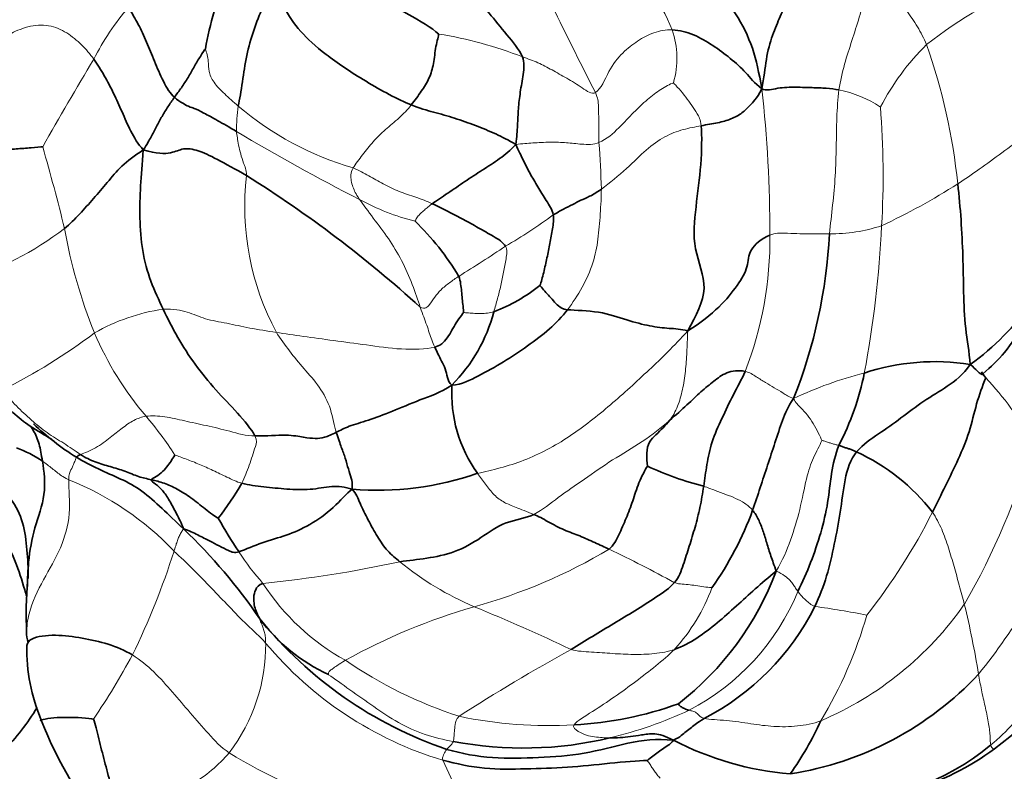
# Model space of a CAD drawing. Units: millimetres. Extents: x 0 to 1478, y 0 to 1758.
# Drawn here: x 644 to 666, y 1163 to 1181 of the extents above; entities that cross this region are included whole.
import ezdxf
from ezdxf import colors
from ezdxf.entities.mleader import LeaderData, LeaderLine
from ezdxf.math import Vec2, Vec3

# ---------------------------------------------------------------- set-up
doc = ezdxf.new("R2010")
doc.units = ezdxf.units.MM
doc.layers.add('DV1_Défaut', color=7, linetype='Continuous')
doc.layers.add('Défaut', color=7, linetype='Continuous')

# ---------------------------------------------------------------- blocks, each defined once
blk = doc.blocks.new('_DOT')
at = {"color": 0}
blk.add_line((0, 0), (-1, 0), dxfattribs=at)
at = {"color": 0, "const_width": 0.333}
blk.add_lwpolyline([(-0.1665, 0, 1), (0.1665, 0, 1)], format="xyb", close=True, dxfattribs=at)
blk = doc.blocks.new('SE')
at = {"layer": 'DV1_Défaut', "color": 7, "linetype": 'Continuous', "lineweight": 35}
for centre, radius, start, end in [((675.228, 1178.984), 81, 90, 180), ((675.228, 1178.984), 69, 90, 180), ((655.486, 1178.544), 7.779, 156.9766, 170.0907), ((633.78, 1152.938), 28.304, 47.7562, 58.0105), ((648.381, 1171.436), 6.193, 30.7814, 45.9582), ((662.071, 1177.451), 6.014, 305.624, 344.2238), ((650.262, 1176.206), 12.058, 338.4144, 357.0894), ((653.114, 1177.49), 3.962, 290.7158, 308.6027), ((650.845, 1174.748), 3.795, 315.3244, 345.2824), ((664.76, 1167.37), 5.256, 81.0904, 108.2382), ((657.102, 1173.54), 6.127, 332.1924, 348.9149), ((656.705, 1171.891), 3.167, 176.5772, 215.9085), ((647.979, 1175.491), 5.981, 226.0821, 238.194), ((642.449, 1167.996), 2.812, 55.5899, 69.4142), ((661.001, 1166.282), 4.667, 37.6497, 65.5236), ((661.288, 1177.104), 7.612, 245.0765, 255.5307), ((651.806, 1176.752), 7.112, 265.354, 289.1596), ((642.908, 1173.074), 6.62, 321.9306, 330.4031), ((653.264, 1171.84), 7.732, 324.7594, 339.8541), ((740.228, 1168.984), 146, 180, 270), ((740.228, 1168.984), 134, 180, 270), ((657.306, 1174.107), 10.514, 209.1132, 214.1142), ((638.217, 1159.238), 13.157, 34.3036, 46.2517), ((654.525, 1170.216), 6.99, 307.693, 339.4274), ((654.034, 1166.748), 10.371, 175.6055, 182.2574), ((656.723, 1169.56), 5.86, 297.1624, 333.4882), ((656.5, 1172.658), 9.541, 219.0044, 251.2005), ((652.457, 1169.179), 4.212, 216.8387, 245.0249), ((644.2, 1166.311), 0.53, 175.5787, 201.8343), ((659.213, 1172.791), 11.477, 307.1152, 325.2042), ((647.941, 1165.96), 4.265, 178.9719, 202.8251), ((660.223, 1170.559), 7.592, 278.8781, 316.9037), ((639.283, 1167.378), 5.401, 315.5346, 329.0178), ((655.984, 1172.408), 8.22, 272.7558, 290.0243), ((653.107, 1167.893), 9.779, 201.5211, 220.1204), ((655.128, 1167.495), 7.679, 324.7013, 335.3246), ((655.199, 1172.284), 8.628, 259.1339, 283.4824), ((662, 1170.258), 7.226, 242.6712, 265.196), ((662.387, 1168.154), 5.745, 269.6049, 309.6146), ((662.326, 1168.85), 6.457, 286.8806, 306.1919)]:
    blk.add_arc(centre, radius, start, end, dxfattribs=at)
at = {"layer": 'DV1_Défaut', "color": 7, "linetype": 'Continuous', "lineweight": 18}
for centre, radius, start, end in [((767.462, 1235.295), 124.151, 205.0997, 207.03142), ((653.507, 1178.167), 5.585, 22.7338, 45.4723), ((671.175, 1171.538), 10.729, 112.3364, 128.0731), ((650.661, 1176.909), 6.08, 139.5058, 153.2492), ((651.795, 1171.145), 9.198, 68.4098, 80.9719), ((656.696, 1179.668), 2.069, 343.9951, 18.5176), ((668.705, 1175.795), 5.894, 134.7051, 152.2837), ((651.319, 1175.322), 14.037, 5.848, 19.398), ((710.143, 1140.415), 75.845, 148.85223, 150.63164), ((631.128, 1175.633), 29.795, 359.8671, 6.4128), ((662.019, 1176.336), 2.645, 56.2785, 78.9205), ((653.38, 1177.925), 4.838, 172.4739, 179.4804), ((653.275, 1184.07), 7.238, 229.5939, 253.7605), ((644.286, 1176.96), 19.266, 356.4911, 4.6926), ((671.767, 1216.667), 45.133, 239.0288, 243.1759), ((633.494, 1175.954), 23.528, 1.6526, 4.2806), ((594.014, 1163.209), 52.063, 13.9001, 16.0585), ((654.924, 1176.234), 6.191, 173.4109, 208.2335), ((657.041, 1189.652), 15.308, 295.0244, 302.5767), ((653.888, 1180.859), 5.114, 240.8975, 256.4088), ((647.597, 1187.46), 14.123, 300.6038, 305.9863), ((639.807, 1181.989), 7.866, 287.5952, 307.1093), ((656.28, 1177.765), 11.905, 189.9089, 202.0755), ((652.439, 1175.464), 8.485, 338.822, 0.6734), ((662.362, 1179.235), 3.641, 269.0753, 288.4719), ((638.422, 1176.994), 25.124, 349.3743, 357.2315), ((631.802, 1209.837), 41.483, 301.865, 303.6482), ((647.49, 1169.397), 4.494, 98.2873, 119.9456), ((636.724, 1184.669), 14.217, 296.7112, 306.8374), ((652.308, 1176.322), 7.684, 203.239, 220.2562), ((665.326, 1163.657), 8.981, 104.2522, 115.3983), ((660.079, 1166.787), 8.008, 29.8881, 43.0383), ((640.251, 1166.044), 8.159, 32.7574, 40.6274), ((651.813, 1174.929), 15.766, 329.7819, 344.7345), ((642.196, 1163.622), 6.722, 43.2395, 68.6037), ((651.844, 1175.641), 14.407, 321.8572, 333.1433), ((652.88, 1175.693), 16.51, 321.3092, 335.4853), ((650.607, 1179.358), 12.894, 285.5379, 300.7155), ((644.796, 1142.263), 28.813, 61.1308, 64.5175), ((630.031, 1173.666), 17.908, 334.005, 342.3172), ((653.195, 1171.136), 5.447, 212.4862, 222.1661), ((646.386, 1195.362), 28.02, 275.6785, 282.2627), ((656.885, 1173.534), 7.177, 230.68, 246.8293), ((653.645, 1170.371), 5.338, 212.8002, 241.1931), ((655.446, 1168.911), 4.408, 317.7387, 339.654), ((656.523, 1169.382), 5.468, 297.5336, 337.5031), ((657.926, 1153.418), 14.059, 105.9567, 119.1722), ((638.617, 1128.893), 41.058, 64.4739, 67.904), ((658.471, 1142.261), 24.93, 79.1262, 81.9388), ((659.066, 1171.435), 7.765, 293.0421, 325.1177), ((643.497, 1161.675), 22.575, 9.4269, 13.6298), ((653.322, 1169.574), 10.251, 328.9677, 343.9686), ((645.115, 1166.046), 4.106, 322.5333, 0.6781), ((655.81, 1171.587), 8.579, 219.8105, 253.2098), ((631.338, 1173.777), 16.795, 325.7748, 331.7094), ((676.672, 1128.815), 42.345, 118.7419, 122.8376), ((656.873, 1174.137), 10.243, 235.5096, 252.0091), ((655.783, 1174.309), 10.13, 258.1886, 273.375), ((654.959, 1173.35), 9.72, 283.3959, 294.8994), ((654.587, 1173.523), 11.752, 238.0808, 267.6202), ((688.075, 1179.122), 38.145, 204.3845, 207.0389)]:
    blk.add_arc(centre, radius, start, end, dxfattribs=at)
at = {"layer": 'DV1_Défaut', "color": 7, "linetype": 'Continuous', "lineweight": 35}
for points in [[(658.209, 1182.687), (658.453, 1182.498), (658.896, 1182.076), (659.569, 1181.421), (660.16, 1180.72), (660.552, 1179.906), (660.67, 1179.333), (660.737, 1178.961)], [(653.238, 1180.229), (653.077, 1180.374), (652.51, 1180.708), (651.819, 1181.065), (651.416, 1181.501), (651.234, 1181.943), (651.284, 1182.169), (651.341, 1182.278)], [(655.18, 1179.698), (655.101, 1179.88), (654.815, 1180.206), (654.4, 1180.738), (654.029, 1181.116), (653.713, 1181.512), (653.573, 1181.771), (653.527, 1181.848)], [(661.488, 1181.591), (661.483, 1181.361), (661.341, 1181.051), (661.166, 1180.637), (660.98, 1180.221), (660.823, 1179.66), (660.79, 1179.216), (660.737, 1178.961)], [(648.583, 1178.559), (648.615, 1178.706), (648.685, 1179.115), (648.768, 1179.738), (648.935, 1180.321), (649.145, 1180.867), (649.332, 1181.181), (649.483, 1181.391)], [(649.483, 1181.391), (649.526, 1181.22), (649.606, 1180.859), (650.012, 1180.276), (650.552, 1179.786), (651.518, 1179.125), (652.286, 1178.712), (652.599, 1178.583)], [(646.038, 1180.857), (646.122, 1180.706), (646.266, 1180.463), (646.461, 1180.049), (646.638, 1179.605), (646.834, 1179.126), (647.01, 1178.839), (647.101, 1178.761)], [(652.599, 1178.583), (652.684, 1178.69), (652.842, 1178.905), (653.024, 1179.2), (653.124, 1179.532), (653.161, 1179.949), (653.234, 1180.189), (653.238, 1180.229)], [(658.658, 1180.326), (658.826, 1180.318), (659.157, 1180.234), (659.608, 1179.967), (660.008, 1179.672), (660.38, 1179.337), (660.555, 1179.091), (660.737, 1178.961)], [(647.101, 1178.761), (647.152, 1178.835), (647.266, 1178.981), (647.423, 1179.22), (647.559, 1179.47), (647.702, 1179.712), (647.806, 1179.868), (647.823, 1179.883)], [(655.026, 1177.667), (655.051, 1177.847), (655.069, 1178.116), (655.081, 1178.492), (655.126, 1178.878), (655.2, 1179.289), (655.233, 1179.576), (655.18, 1179.698)], [(645.232, 1179.645), (645.32, 1179.524), (645.479, 1179.265), (645.694, 1178.853), (645.887, 1178.425), (646.075, 1177.978), (646.257, 1177.677), (646.38, 1177.541)], [(660.737, 1178.961), (660.845, 1178.901), (661.094, 1178.992), (661.545, 1178.997), (661.906, 1178.986), (662.237, 1178.976), (662.431, 1178.951), (662.527, 1178.932)], [(646.38, 1177.541), (646.472, 1177.681), (646.562, 1177.842), (646.686, 1178.082), (646.813, 1178.32), (646.95, 1178.543), (647.049, 1178.688), (647.101, 1178.761)], [(647.101, 1178.761), (647.246, 1178.638), (647.476, 1178.526), (647.534, 1178.521), (647.772, 1178.404), (648.092, 1178.229), (648.375, 1178.07), (648.542, 1177.969)], [(660.737, 1178.961), (660.605, 1178.708), (660.46, 1178.583), (660.29, 1178.39), (660.025, 1178.252), (659.723, 1178.164), (659.46, 1178.126), (659.326, 1178.1)], [(652.599, 1178.583), (652.795, 1178.502), (653.117, 1178.419), (653.607, 1178.28), (654.091, 1178.108), (654.567, 1177.914), (654.852, 1177.769), (655.026, 1177.667)], [(659.326, 1178.1), (659.349, 1177.859), (659.336, 1177.201), (659.202, 1176.223), (659.107, 1175.232), (659.557, 1174.329), (659.21, 1173.705), (659.015, 1173.339)], [(653.085, 1176.291), (653.182, 1176.36), (653.448, 1176.533), (653.845, 1176.808), (654.245, 1177.072), (654.662, 1177.33), (654.896, 1177.535), (655.026, 1177.667)], [(655.026, 1177.667), (655.098, 1177.516), (655.2, 1177.296), (655.352, 1176.997), (655.531, 1176.688), (655.733, 1176.362), (655.871, 1176.151), (655.896, 1176.032)], [(642.3, 1177.513), (642.419, 1177.49), (642.688, 1177.505), (643.077, 1177.538), (643.434, 1177.565), (643.775, 1177.588), (643.997, 1177.61), (644.045, 1177.611)], [(644.552, 1175.716), (644.675, 1175.82), (644.906, 1176.047), (645.225, 1176.413), (645.547, 1176.78), (645.857, 1177.175), (646.172, 1177.402), (646.38, 1177.541)], [(646.38, 1177.541), (646.352, 1177.202), (646.312, 1176.707), (646.29, 1175.962), (646.345, 1175.195), (646.539, 1174.474), (646.741, 1174.059), (646.843, 1173.844)], [(646.38, 1177.541), (646.692, 1177.445), (647.068, 1177.453), (647.291, 1177.593), (647.643, 1177.544), (648.05, 1177.349), (648.522, 1177.093), (648.774, 1176.944)], [(665.283, 1176.752), (665.315, 1176.472), (665.365, 1175.915), (665.407, 1175.075), (665.417, 1174.238), (665.449, 1173.388), (665.55, 1172.854), (665.574, 1172.562)], [(657.012, 1176.632), (656.892, 1176.545), (656.732, 1176.455), (656.53, 1176.373), (656.353, 1176.277), (656.133, 1176.169), (655.974, 1176.078), (655.896, 1176.032)], [(653.085, 1176.291), (653.208, 1176.233), (653.454, 1176.116), (653.812, 1175.926), (654.154, 1175.736), (654.503, 1175.535), (654.733, 1175.401), (654.787, 1175.304)], [(655.896, 1176.032), (655.917, 1175.932), (655.876, 1175.708), (655.814, 1175.372), (655.752, 1175.034), (655.675, 1174.697), (655.615, 1174.472), (655.586, 1174.393)], [(659.015, 1173.339), (659.324, 1173.531), (659.781, 1173.899), (660.188, 1174.407), (660.437, 1174.838), (660.41, 1175.212), (660.723, 1175.484), (660.923, 1175.564)], [(653.702, 1174.606), (653.728, 1174.548), (653.746, 1174.432), (653.768, 1174.258), (653.784, 1174.086), (653.801, 1173.914), (653.811, 1173.796), (653.814, 1173.766)], [(655.586, 1174.393), (655.599, 1174.38), (655.668, 1174.294), (655.781, 1174.169), (655.896, 1174.04), (656.019, 1173.916), (656.106, 1173.843), (656.225, 1173.832)], [(646.843, 1173.844), (646.946, 1173.625), (647.168, 1173.182), (647.568, 1172.561), (648.064, 1171.96), (648.567, 1171.441), (648.887, 1171.062), (648.972, 1170.9)], [(653.814, 1173.766), (653.787, 1173.73), (653.699, 1173.617), (653.59, 1173.442), (653.496, 1173.265), (653.371, 1173.094), (653.274, 1172.997), (653.144, 1172.965)], [(656.225, 1173.832), (656.101, 1173.671), (655.823, 1173.374), (655.299, 1172.988), (654.744, 1172.611), (654.155, 1172.29), (653.77, 1172.095), (653.544, 1172.08)], [(656.225, 1173.832), (656.415, 1173.814), (656.976, 1173.807), (657.62, 1173.582), (658.149, 1173.441), (658.587, 1173.393), (658.859, 1173.384), (659.015, 1173.339)], [(653.144, 1172.965), (653.169, 1172.911), (653.218, 1172.806), (653.302, 1172.643), (653.393, 1172.458), (653.441, 1172.258), (653.473, 1172.131), (653.544, 1172.08)], [(658.596, 1171.262), (658.745, 1171.39), (659.013, 1171.628), (659.326, 1171.935), (659.623, 1172.175), (659.898, 1172.389), (660.191, 1172.432), (660.35, 1172.399)], [(660.35, 1172.399), (660.269, 1172.213), (660.069, 1171.861), (659.81, 1171.306), (659.558, 1170.761), (659.457, 1170.228), (659.411, 1169.899), (659.387, 1169.734)], [(665.574, 1172.562), (665.41, 1172.32), (665.039, 1172.033), (664.496, 1171.725), (663.961, 1171.308), (663.45, 1170.949), (663.087, 1170.711), (662.935, 1170.53)], [(665.838, 1172.39), (665.852, 1172.366), (665.884, 1172.318), (665.933, 1172.253)], [(664.697, 1169.133), (664.802, 1169.337), (664.999, 1169.746), (665.3, 1170.36), (665.568, 1170.997), (665.708, 1171.652), (665.856, 1172.054), (665.933, 1172.253)], [(653.544, 1172.08), (653.272, 1171.901), (652.788, 1171.744), (652.146, 1171.461), (651.589, 1171.256), (651.127, 1171.126), (650.954, 1171.032), (650.858, 1170.986)], [(660.523, 1169.177), (660.586, 1169.353), (660.697, 1169.706), (660.871, 1170.221), (661.04, 1170.743), (661.213, 1171.27), (661.345, 1171.59), (661.474, 1171.77)], [(658.596, 1171.262), (658.549, 1171.201), (658.445, 1171.091), (658.276, 1170.927), (658.115, 1170.771), (658.047, 1170.517), (658.077, 1170.278), (658.081, 1170.201)], [(650.858, 1170.986), (650.761, 1170.94), (650.572, 1170.848), (650.378, 1170.839), (650.114, 1170.862), (649.742, 1170.942), (649.246, 1170.899), (648.972, 1170.9)], [(650.858, 1170.986), (650.912, 1170.831), (650.975, 1170.629), (651.074, 1170.389), (651.139, 1170.124), (651.214, 1169.923), (651.237, 1169.794), (651.229, 1169.663)], [(662.521, 1170.682), (662.443, 1170.473), (662.337, 1170.031), (662.284, 1169.361), (662.112, 1168.652), (661.88, 1167.961), (661.68, 1167.511), (661.575, 1167.289)], [(662.521, 1170.682), (662.549, 1170.675), (662.599, 1170.653), (662.676, 1170.627), (662.752, 1170.604), (662.826, 1170.581), (662.872, 1170.564), (662.935, 1170.53)], [(644.924, 1170.471), (644.87, 1170.45), (644.848, 1170.42), (644.846, 1170.42), (644.846, 1170.422), (644.84, 1170.421), (644.829, 1170.415), (644.827, 1170.408)], [(647.315, 1168.742), (647.129, 1168.919), (646.812, 1169.222), (646.351, 1169.648), (645.859, 1169.909), (645.335, 1170.126), (644.996, 1170.308), (644.827, 1170.408)], [(646.567, 1169.885), (646.469, 1169.907), (646.27, 1169.946), (645.953, 1170.088), (645.616, 1170.19), (645.268, 1170.286), (645.03, 1170.399), (644.924, 1170.471)], [(647.113, 1170.459), (647.103, 1170.444), (647.048, 1170.354), (646.953, 1170.212), (646.834, 1170.072), (646.684, 1169.95), (646.571, 1169.905), (646.567, 1169.885)], [(662.935, 1170.53), (662.792, 1170.36), (662.644, 1169.893), (662.571, 1169.125), (662.417, 1168.39), (662.261, 1167.644), (662.073, 1167.174), (661.967, 1166.944)], [(657.193, 1168.273), (657.301, 1168.364), (657.418, 1168.598), (657.589, 1168.993), (657.747, 1169.39), (657.863, 1169.806), (658.029, 1170.12), (658.081, 1170.201)], [(646.567, 1169.885), (646.561, 1169.854), (646.665, 1169.788), (646.827, 1169.649), (646.989, 1169.409), (647.151, 1169.094), (647.265, 1168.878), (647.315, 1168.742)], [(648.12, 1168.992), (648.043, 1169.031), (647.819, 1169.204), (647.481, 1169.475), (647.166, 1169.678), (646.861, 1169.811), (646.665, 1169.863), (646.567, 1169.885)], [(651.229, 1169.663), (651.101, 1169.573), (650.81, 1169.219), (650.241, 1168.823), (649.702, 1168.584), (649.143, 1168.443), (648.762, 1168.268), (648.601, 1168.211)], [(648.665, 1169.804), (648.828, 1169.761), (649.171, 1169.716), (649.712, 1169.665), (650.255, 1169.641), (650.768, 1169.75), (651.057, 1169.719), (651.229, 1169.663)], [(651.229, 1169.663), (651.326, 1169.56), (651.393, 1169.358), (651.602, 1168.942), (651.807, 1168.564), (652.043, 1168.22), (652.237, 1168.061), (652.337, 1167.982)], [(659.387, 1169.734), (659.362, 1169.568), (659.307, 1169.236), (659.189, 1168.783), (659.054, 1168.344), (658.914, 1167.911), (658.814, 1167.622), (658.708, 1167.496)], [(660.523, 1169.177), (660.577, 1169.113), (660.663, 1168.965), (660.763, 1168.707), (660.85, 1168.42), (660.944, 1168.116), (661.02, 1167.905), (661.069, 1167.76)], [(652.337, 1167.982), (652.539, 1168.01), (652.951, 1168.054), (653.612, 1168.181), (654.225, 1168.53), (654.774, 1168.941), (655.257, 1168.985), (655.444, 1169.081)], [(655.444, 1169.081), (655.545, 1169.041), (655.77, 1168.909), (656.158, 1168.708), (656.51, 1168.586), (656.861, 1168.422), (657.084, 1168.324), (657.193, 1168.273)], [(648.601, 1168.211), (648.5, 1168.174), (648.359, 1168.241), (648.142, 1168.346), (647.928, 1168.459), (647.649, 1168.602), (647.438, 1168.705), (647.315, 1168.742)], [(643.71, 1167.687), (643.71, 1167.653), (643.71, 1167.623), (643.71, 1167.595)], [(658.708, 1165.946), (658.893, 1166.011), (659.235, 1166.197), (659.703, 1166.557), (660.146, 1166.954), (660.583, 1167.352), (660.881, 1167.614), (661.069, 1167.76)], [(649.085, 1166.653), (649.039, 1166.732), (648.992, 1166.834), (648.953, 1166.978), (648.933, 1167.148), (648.978, 1167.336), (649.051, 1167.446), (649.158, 1167.48)], [(658.708, 1167.496), (658.601, 1167.369), (658.276, 1167.155), (657.788, 1166.837), (657.298, 1166.548), (656.808, 1166.252), (656.476, 1166.045), (656.309, 1165.943)], [(658.799, 1164.685), (658.8, 1164.67), (658.856, 1164.615), (658.918, 1164.585), (658.968, 1164.56), (659.011, 1164.545), (659.037, 1164.537), (659.051, 1164.533)], [(645.224, 1164.33), (645.181, 1164.339), (644.954, 1164.366), (644.617, 1164.37), (644.301, 1164.364), (644.015, 1164.317), (643.979, 1164.292), (643.985, 1164.285)], [(645.224, 1164.33), (645.259, 1164.221), (645.348, 1163.874), (645.478, 1163.349), (645.624, 1162.827), (645.737, 1162.293), (645.802, 1161.945), (645.969, 1161.801)], [(659.399, 1164.346), (659.298, 1164.287), (659.219, 1164.226), (659.1, 1164.133), (658.982, 1164.04), (658.865, 1163.944), (658.775, 1163.882), (658.683, 1163.839)], [(657.211, 1163.894), (657.29, 1163.894), (657.449, 1163.897), (657.685, 1163.923), (657.932, 1163.957), (658.247, 1164.014), (658.486, 1163.942), (658.683, 1163.839)], [(658.683, 1163.839), (658.297, 1163.879), (657.632, 1163.801), (656.622, 1163.496), (655.555, 1163.433), (654.485, 1163.396), (653.772, 1163.526), (653.425, 1163.626)], [(658.683, 1163.839), (658.651, 1163.778), (658.561, 1163.721), (658.428, 1163.63), (658.297, 1163.537), (658.173, 1163.441), (658.094, 1163.379), (658.077, 1163.367)], [(658.077, 1163.367), (657.861, 1163.364), (657.206, 1163.308), (656.22, 1163.196), (655.251, 1163.175), (654.311, 1163.151), (653.653, 1163.291), (653.332, 1163.374)]]:
    blk.add_open_spline(points, degree=3, dxfattribs=at)
at = {"layer": 'DV1_Défaut', "color": 7, "linetype": 'Continuous', "lineweight": 18}
for points in [[(662.527, 1178.932), (662.557, 1179.14), (662.649, 1179.534), (662.829, 1180.08), (663, 1180.614), (663.154, 1181.173), (663.239, 1181.57), (663.294, 1181.823)], [(663.294, 1181.823), (663.412, 1181.679), (663.578, 1181.444), (663.831, 1181.107), (664.102, 1180.77), (664.358, 1180.407), (664.497, 1180.129), (664.559, 1179.984)], [(643.297, 1180.233), (643.374, 1180.28), (643.702, 1180.426), (644.196, 1180.461), (644.615, 1180.268), (644.954, 1179.99), (645.145, 1179.765), (645.232, 1179.645)], [(656.873, 1178.871), (657.005, 1178.954), (657.177, 1179.4), (657.503, 1179.813), (657.85, 1180.075), (658.219, 1180.282), (658.513, 1180.332), (658.658, 1180.326)], [(647.823, 1179.883), (647.849, 1179.804), (647.907, 1179.58), (647.886, 1179.372), (647.997, 1179.111), (648.263, 1178.837), (648.467, 1178.659), (648.583, 1178.559)], [(655.18, 1179.698), (655.31, 1179.656), (655.545, 1179.57), (655.862, 1179.398), (656.205, 1179.208), (656.569, 1178.989), (656.791, 1178.819), (656.873, 1178.871)], [(656.956, 1177.71), (657.138, 1177.788), (657.435, 1178.061), (657.763, 1178.418), (658.081, 1178.716), (658.394, 1178.958), (658.603, 1179.066), (658.685, 1179.098)], [(658.685, 1179.098), (658.703, 1179.077), (658.818, 1178.956), (658.973, 1178.768), (659.112, 1178.574), (659.24, 1178.379), (659.312, 1178.251), (659.326, 1178.1)], [(656.873, 1178.871), (656.937, 1178.734), (656.942, 1178.592), (656.949, 1178.374), (656.955, 1178.154), (656.955, 1177.931), (656.954, 1177.782), (656.956, 1177.71)], [(662.304, 1175.594), (662.33, 1175.816), (662.383, 1176.265), (662.446, 1176.94), (662.465, 1177.616), (662.472, 1178.289), (662.498, 1178.725), (662.527, 1178.932)], [(651.251, 1177.121), (651.307, 1177.217), (651.473, 1177.428), (651.704, 1177.732), (651.995, 1178.016), (652.321, 1178.273), (652.515, 1178.476), (652.599, 1178.583)], [(667.784, 1178.679), (667.71, 1178.559), (667.44, 1178.289), (666.852, 1177.88), (666.308, 1177.472), (665.778, 1177.089), (665.448, 1176.86), (665.283, 1176.752)], [(659.326, 1178.1), (659.192, 1178.074), (658.911, 1178.024), (658.484, 1177.867), (658.052, 1177.556), (657.63, 1177.122), (657.203, 1176.772), (657.012, 1176.632)], [(648.774, 1176.944), (648.773, 1177.08), (648.702, 1177.236), (648.638, 1177.446), (648.589, 1177.652), (648.563, 1177.832), (648.546, 1177.921), (648.542, 1177.969)], [(655.026, 1177.667), (655.186, 1177.686), (655.407, 1177.701), (655.833, 1177.727), (656.207, 1177.71), (656.539, 1177.669), (656.839, 1177.659), (656.956, 1177.71)], [(651.401, 1176.391), (651.347, 1176.466), (651.298, 1176.551), (651.243, 1176.681), (651.199, 1176.824), (651.195, 1176.965), (651.215, 1177.061), (651.251, 1177.121)], [(651.251, 1177.121), (651.388, 1177.064), (651.615, 1176.939), (651.943, 1176.748), (652.315, 1176.567), (652.708, 1176.446), (652.963, 1176.348), (653.085, 1176.291)], [(657.012, 1176.632), (657.01, 1176.463), (656.989, 1176.046), (656.94, 1175.463), (656.84, 1174.924), (656.579, 1174.343), (656.348, 1173.992), (656.225, 1173.832)], [(652.808, 1173.891), (652.757, 1174.045), (652.63, 1174.416), (652.388, 1174.98), (652.076, 1175.488), (651.716, 1175.954), (651.486, 1176.27), (651.401, 1176.391)], [(652.686, 1175.888), (652.693, 1175.9), (652.727, 1175.966), (652.798, 1176.051), (652.883, 1176.125), (652.965, 1176.2), (653.025, 1176.247), (653.085, 1176.291)], [(660.923, 1175.564), (661.048, 1175.613), (661.257, 1175.607), (661.556, 1175.597), (661.822, 1175.591), (662.073, 1175.59), (662.227, 1175.592), (662.304, 1175.594)], [(654.787, 1175.304), (654.831, 1175.227), (654.801, 1175.012), (654.743, 1174.7), (654.679, 1174.394), (654.603, 1174.088), (654.547, 1173.882), (654.515, 1173.784)], [(652.808, 1173.891), (652.92, 1173.827), (653.031, 1173.95), (653.144, 1174.126), (653.277, 1174.296), (653.488, 1174.461), (653.63, 1174.558), (653.702, 1174.606)], [(646.843, 1173.844), (647.086, 1173.855), (647.421, 1173.789), (647.801, 1173.605), (648.318, 1173.522), (648.835, 1173.401), (649.253, 1173.337), (649.47, 1173.305)], [(653.144, 1172.965), (653.121, 1173.019), (653.075, 1173.13), (653.018, 1173.295), (652.959, 1173.474), (652.89, 1173.664), (652.84, 1173.795), (652.808, 1173.891)], [(653.814, 1173.766), (653.832, 1173.763), (653.928, 1173.756), (654.072, 1173.746), (654.22, 1173.738), (654.368, 1173.75), (654.466, 1173.767), (654.515, 1173.784)], [(653.144, 1172.965), (652.938, 1172.914), (652.363, 1172.894), (651.549, 1173.017), (650.794, 1173.116), (650.084, 1173.212), (649.669, 1173.275), (649.47, 1173.305)], [(649.47, 1173.305), (649.561, 1173.157), (649.769, 1172.872), (650.103, 1172.461), (650.481, 1172.051), (650.755, 1171.536), (650.809, 1171.125), (650.858, 1170.986)], [(659.015, 1173.339), (658.692, 1172.982), (658.125, 1172.433), (657.232, 1171.614), (656.286, 1170.859), (655.225, 1170.286), (654.473, 1170.109), (654.14, 1170.033)], [(659.015, 1173.339), (659.009, 1173.145), (658.996, 1172.848), (658.969, 1172.398), (658.902, 1171.972), (658.791, 1171.578), (658.672, 1171.36), (658.596, 1171.262)], [(660.35, 1172.399), (660.45, 1172.377), (660.608, 1172.271), (660.824, 1172.14), (661.026, 1172.02), (661.228, 1171.901), (661.361, 1171.808), (661.474, 1171.77)], [(644.924, 1170.471), (644.791, 1170.56), (644.535, 1170.736), (644.146, 1170.965), (643.78, 1171.268), (643.432, 1171.589), (643.216, 1171.835), (643.114, 1171.969)], [(661.474, 1171.77), (661.522, 1171.669), (661.641, 1171.554), (661.8, 1171.386), (661.929, 1171.19), (662.049, 1170.98), (662.117, 1170.827), (662.126, 1170.797)], [(646.444, 1171.357), (646.347, 1171.343), (646.158, 1171.278), (645.891, 1171.085), (645.619, 1170.871), (645.289, 1170.607), (645.009, 1170.504), (644.924, 1170.471)], [(648.972, 1170.9), (648.768, 1170.901), (648.38, 1171.016), (647.84, 1171.144), (647.333, 1171.25), (646.873, 1171.358), (646.583, 1171.377), (646.444, 1171.357)], [(655.444, 1169.081), (655.66, 1169.192), (655.992, 1169.477), (656.614, 1169.887), (657.262, 1170.355), (657.974, 1170.752), (658.402, 1171.096), (658.596, 1171.262)], [(648.972, 1170.9), (649.025, 1170.799), (648.981, 1170.659), (648.913, 1170.438), (648.839, 1170.223), (648.76, 1170.01), (648.7, 1169.87), (648.665, 1169.804)], [(661.069, 1167.76), (661.218, 1168.016), (661.413, 1168.481), (661.627, 1169.185), (661.77, 1169.954), (661.92, 1170.399), (662.082, 1170.677), (662.126, 1170.797)], [(662.126, 1170.797), (662.143, 1170.796), (662.197, 1170.777), (662.279, 1170.751), (662.361, 1170.724), (662.44, 1170.702), (662.494, 1170.688), (662.521, 1170.682)], [(644.648, 1169.88), (644.562, 1169.925), (644.481, 1169.976), (644.37, 1170.061), (644.262, 1170.146), (644.154, 1170.232), (644.078, 1170.287), (644.038, 1170.315)], [(644.827, 1170.408), (644.825, 1170.4), (644.819, 1170.384), (644.798, 1170.333), (644.76, 1170.242), (644.708, 1170.122), (644.648, 1170.014), (644.648, 1169.88)], [(647.113, 1170.459), (647.184, 1170.43), (647.38, 1170.366), (647.681, 1170.244), (647.995, 1170.103), (648.319, 1169.948), (648.545, 1169.836), (648.665, 1169.804)], [(654.14, 1170.033), (654.198, 1169.949), (654.316, 1169.785), (654.517, 1169.521), (654.76, 1169.345), (655.003, 1169.258), (655.281, 1169.143), (655.444, 1169.081)], [(659.387, 1169.734), (659.48, 1169.703), (659.656, 1169.631), (659.899, 1169.545), (660.129, 1169.456), (660.34, 1169.346), (660.47, 1169.239), (660.523, 1169.177)], [(664.697, 1169.133), (664.779, 1169.007), (664.921, 1168.739), (665.071, 1168.305), (665.199, 1167.869), (665.318, 1167.434), (665.4, 1167.143), (665.436, 1166.994)], [(647.315, 1168.742), (647.294, 1168.716), (647.256, 1168.659), (647.208, 1168.569), (647.171, 1168.471), (647.138, 1168.373), (647.12, 1168.306), (647.092, 1168.226)], [(649.22, 1166.094), (649.085, 1166.247), (648.782, 1166.511), (648.372, 1166.941), (647.964, 1167.367), (647.542, 1167.8), (647.243, 1168.088), (647.092, 1168.226)], [(661.069, 1167.76), (661.154, 1167.731), (661.276, 1167.656), (661.4, 1167.545), (661.465, 1167.452), (661.52, 1167.368), (661.557, 1167.315), (661.575, 1167.289)], [(658.708, 1167.496), (658.771, 1167.472), (658.89, 1167.462), (659.07, 1167.448), (659.25, 1167.421), (659.433, 1167.391), (659.564, 1167.382), (659.579, 1167.378)], [(661.575, 1167.289), (661.593, 1167.266), (661.628, 1167.221), (661.688, 1167.154), (661.759, 1167.086), (661.846, 1167.013), (661.919, 1166.957), (661.967, 1166.944)], [(649.085, 1166.653), (649.084, 1166.636), (649.115, 1166.561), (649.156, 1166.461), (649.188, 1166.363), (649.215, 1166.259), (649.215, 1166.176), (649.22, 1166.094)], [(668.452, 1166.509), (668.3, 1166.317), (667.988, 1165.939), (667.517, 1165.372), (667.069, 1164.789), (666.585, 1164.228), (666.242, 1163.88), (666.05, 1163.728)], [(646.127, 1165.817), (646.306, 1165.706), (646.635, 1165.435), (647.059, 1164.957), (647.468, 1164.471), (647.89, 1163.991), (648.178, 1163.676), (648.373, 1163.548)], [(656.309, 1165.943), (656.457, 1165.901), (656.785, 1165.889), (657.271, 1165.849), (657.757, 1165.824), (658.243, 1165.836), (658.564, 1165.896), (658.708, 1165.946)], [(658.708, 1165.946), (658.573, 1165.812), (658.28, 1165.567), (657.815, 1165.2), (657.324, 1164.847), (656.807, 1164.498), (656.45, 1164.292), (656.379, 1164.197)], [(651.073, 1165.694), (650.98, 1165.636), (650.894, 1165.587), (650.796, 1165.511), (650.708, 1165.455), (650.672, 1165.405), (650.676, 1165.367), (650.678, 1165.36)], [(653.572, 1163.811), (653.352, 1163.85), (652.913, 1163.953), (652.29, 1164.233), (651.73, 1164.618), (651.175, 1165.008), (650.81, 1165.27), (650.678, 1165.36)], [(665.767, 1165.372), (665.789, 1165.251), (665.829, 1165.007), (665.92, 1164.629), (665.998, 1164.257), (666.044, 1163.935), (666.037, 1163.783), (666.05, 1163.728)], [(653.71, 1164.394), (653.636, 1164.33), (653.617, 1164.195), (653.599, 1164.033), (653.594, 1163.933), (653.585, 1163.861), (653.578, 1163.827), (653.572, 1163.811)], [(659.051, 1164.533), (659.065, 1164.529), (659.091, 1164.524), (659.132, 1164.518), (659.18, 1164.498), (659.247, 1164.458), (659.315, 1164.366), (659.399, 1164.346)], [(656.379, 1164.197), (656.335, 1164.138), (656.48, 1164.031), (656.672, 1163.946), (656.853, 1163.916), (657.034, 1163.897), (657.155, 1163.894), (657.211, 1163.894)], [(659.399, 1164.346), (659.533, 1164.316), (659.915, 1164.311), (660.49, 1164.217), (661.009, 1164.147), (661.562, 1164.152), (661.928, 1164.223), (662.106, 1164.289)], [(653.572, 1163.811), (653.567, 1163.795), (653.552, 1163.767), (653.525, 1163.733), (653.491, 1163.699), (653.459, 1163.663), (653.437, 1163.639), (653.425, 1163.626)], [(648.373, 1163.548), (648.253, 1163.405), (647.978, 1163.138), (647.492, 1162.785), (646.977, 1162.463), (646.449, 1162.133), (646.121, 1161.908), (645.969, 1161.801)], [(653.425, 1163.626), (653.418, 1163.618), (653.404, 1163.6), (653.383, 1163.568), (653.363, 1163.53), (653.339, 1163.473), (653.32, 1163.417), (653.332, 1163.374)], [(658.077, 1163.367), (658.087, 1163.355), (658.127, 1163.297), (658.186, 1163.209), (658.244, 1163.121), (658.308, 1163.035), (658.354, 1162.981), (658.379, 1162.955)]]:
    blk.add_open_spline(points, degree=3, dxfattribs=at)
at = {"layer": 'DV1_Défaut', "color": 7, "linetype": 'Continuous', "lineweight": 35}
for points, knots in [([(665.864, 1172.341), (666.054, 1172.509), (666.39, 1172.807), (666.833, 1173.535), (667.293, 1174.346), (667.543, 1174.898), (667.697, 1175.241)], [0, 0, 0, 0, 0.225885, 0.463184, 0.718035, 1, 1, 1, 1]), ([(665.574, 1172.562), (665.711, 1172.434), (665.828, 1172.317), (665.859, 1172.325), (665.862, 1172.335)], [0, 0, 0, 0, 0.572637, 1, 1, 1, 1]), ([(642.947, 1171.833), (643.238, 1171.554), (643.609, 1171.178), (644.13, 1170.906), (644.276, 1170.802), (644.301, 1170.785), (644.307, 1170.78), (644.308, 1170.78), (644.308, 1170.78)], [0, 0, 0, 0, 0.5695916, 0.9068632, 0.9570853, 0.9776312, 0.9950691, 1, 1, 1, 1]), ([(643.773, 1171.118), (643.792, 1171.089), (643.868, 1170.964), (643.977, 1170.724), (644.014, 1170.466), (644.038, 1170.315)], [0, 0, 0, 0, 0.133609, 0.566804, 1, 1, 1, 1]), ([(644.038, 1170.315), (644.077, 1170.074), (644.14, 1169.533), (643.839, 1168.775), (643.711, 1168.049), (643.692, 1167.592), (643.691, 1167.403)], [0, 0, 0, 0, 0.269026, 0.538052, 0.807078, 1, 1, 1, 1]), ([(643.711, 1167.613), (643.71, 1167.64), (643.707, 1167.882), (643.681, 1168.333), (643.592, 1168.973), (643.392, 1169.333), (643.244, 1169.512)], [0, 0, 0, 0, 0.040443, 0.360295, 0.680148, 1, 1, 1, 1]), ([(643.089, 1168.531), (643.216, 1168.392), (643.43, 1168.003), (643.574, 1167.5), (643.66, 1167.228), (643.677, 1167.175)], [0, 0, 0, 0, 0.4467492, 0.8934983, 1, 1, 1, 1]), ([(643.677, 1166.037), (643.688, 1166.1), (643.786, 1166.237), (644.348, 1166.301), (644.958, 1166.215), (645.57, 1166.084), (645.95, 1165.925), (646.127, 1165.817)], [0, 0, 0, 0, 0.126674, 0.345005, 0.563337, 0.781668, 1, 1, 1, 1])]:
    blk.add_open_spline(points, degree=3, knots=knots, dxfattribs=at)
at = {"layer": 'DV1_Défaut', "color": 7, "linetype": 'Continuous', "lineweight": 18}
for points, knots in [([(643.67, 1166.316), (643.674, 1166.477), (643.728, 1166.905), (644.057, 1167.575), (644.49, 1168.295), (644.712, 1169.086), (644.647, 1169.665), (644.648, 1169.88)], [0, 0, 0, 0, 0.119142, 0.3393565, 0.559571, 0.7797855, 1, 1, 1, 1]), ([(666.05, 1163.728), (666.061, 1163.68), (666.106, 1163.631), (666.125, 1163.632), (666.135, 1163.637), (666.138, 1163.639)], [0, 0, 0, 0, 0.414115, 0.828229, 1, 1, 1, 1])]:
    blk.add_open_spline(points, degree=3, knots=knots, dxfattribs=at)

msp = doc.modelspace()

# ---------------------------------------------------------------- block references
at = {"layer": 'Défaut'}
msp.add_blockref('SE', (0, 0), dxfattribs=at)

# ---------------------------------------------------------------- leaders
at = {"layer": 'Défaut', "color": 7, "linetype": 'Continuous', "lineweight": 18}
ml = msp.add_multileader_mtext('Standard', dxfattribs=at)
ml.set_content('{\\pxsm0.9;\\fSolid Edge ISO|b1||i0||c0|p34;\\W1.;17/03/2023\\P}', color=256)
ml.set_leader_properties()
ml.set_arrow_properties(name='DOT')
ml.build(insert=Vec2(0, 0))
ml.multileader.update_dxf_attribs({"leader_type": 0, "dogleg_length": 0, "arrow_head_size": 12})
ctx = ml.context
ctx.base_point, ctx.char_height, ctx.arrow_head_size, ctx.landing_gap_size = Vec3(1390.407, 1750.708), 12, 12, 4.2
notes = []
notes.append((ctx, [(0, (0, 0, 0), (0, 0), (1, 0), 1, [])]))
ctx.mtext.insert = Vec3(1392.407, 1756.828)
for ctx, leaders in notes:
    for number, flags, end, landing, length, lines in leaders:
        leader = LeaderData()
        leader.index, (leader.has_last_leader_line, leader.has_dogleg_vector, leader.attachment_direction) = number, flags
        leader.last_leader_point, leader.dogleg_vector, leader.dogleg_length = Vec3(end), Vec3(landing), length
        for number, points, colour, breaks in lines:
            line = LeaderLine()
            line.index, line.vertices, line.color, line.breaks = number, Vec3.list(points), colors.encode_raw_color(colour), breaks
            leader.lines.append(line)
        ctx.leaders.append(leader)

doc.saveas('drawing.dxf')
